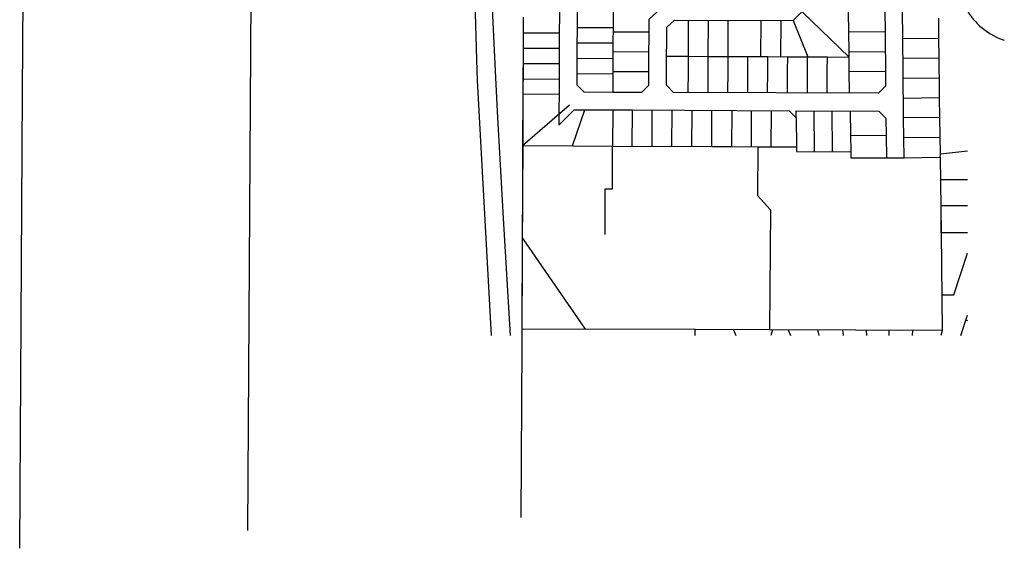
# Model space of a CAD drawing. Units: metres. Extents: x 437746 to 438762, y 5427025 to 5428255.
# Drawn here: x 437746 to 438577, y 5427025 to 5427471 of the extents above; entities that cross this region are included whole.
import ezdxf

# ---------------------------------------------------------------- set-up
doc = ezdxf.new("R2010")
doc.units = ezdxf.units.M
doc.layers.add('EX-LEG', color=1, linetype='Continuous')
doc.layers.add('EX-LEG-PL', color=252, linetype='Continuous')

msp = doc.modelspace()

# ---------------------------------------------------------------- linework, layer by layer
at = {"layer": 'EX-LEG'}
for p, q in [((437748.28, 5427409.42), (437750.21, 5427714.07)), ((437938.32, 5427040.17), (437942.06, 5427605.02)), ((438170.76, 5427468.33), (438170.72, 5427460.14)), ((438170.78, 5427473.14), (438170.76, 5427468.33)), ((438170.72, 5427460.14), (438170.67, 5427447.15)), ((438170.67, 5427447.15), (438170.65, 5427441.57)), ((438170.62, 5427434.15), (438170.56, 5427421.16)), ((438170.65, 5427441.57), (438170.62, 5427434.15)), ((438170.54, 5427417.48), (438170.48, 5427408.2)), ((438170.56, 5427420.19), (438170.54, 5427417.48)), ((438170.56, 5427421.16), (438170.56, 5427420.19)), ((437745.84, 5427025.17), (437748.28, 5427409.36)), ((437748.28, 5427409.36), (437748.28, 5427409.42)), ((438170.48, 5427408.2), (438170.3, 5427364.9)), ((438170.3, 5427364.9), (438169.98, 5427286.98)), ((438169.98, 5427286.98), (438169.67, 5427210.27)), ((438169.67, 5427210.27), (438169.6, 5427197.3)), ((438169.6, 5427197.3), (438168.8, 5427051.06))]:
    msp.add_line(p, q, dxfattribs=at)
at = {"layer": 'EX-LEG-PL'}
for p, q in [((438170.72, 5427473.12), (438170.66, 5427460.13)), ((438170.66, 5427460.13), (438170.61, 5427447.13)), ((438170.61, 5427447.13), (438170.55, 5427434.13)), ((438170.55, 5427434.13), (438170.53, 5427427.88)), ((438170.53, 5427427.84), (438170.5, 5427421.14)), ((438170.5, 5427421.14), (438170.45, 5427408.14)), ((438170.44, 5427408.14), (438170.26, 5427364.85)), ((438170.26, 5427364.85), (438170.02, 5427310.27)), ((438170.02, 5427310.27), (438169.94, 5427290.07)), ((438169.93, 5427286.94), (438169.84, 5427265.56)), ((438169.94, 5427290.07), (438169.93, 5427286.94)), ((438169.84, 5427265.56), (438169.62, 5427210.32))]:
    msp.add_line(p, q, dxfattribs=at)
at = {"layer": 'EX-LEG-PL', "flags": 128}
for points in [[(438021.44, 5427997.12), (438044.97, 5427902.71), (438126.58, 5427603.27), (438131.51, 5427427.88)], [(438147.28, 5427427.88), (438138.87, 5427603.14), (438056.44, 5427905.57), (438033.72, 5427996.69)], [(438171.26, 5427602.49), (438171.22, 5427592.77), (438195.63, 5427592.66), (438201.6, 5427586.63), (438200.95, 5427427.88)], [(438399, 5427515.75), (438399.14, 5427540.23), (438393.18, 5427546.26), (438295.02, 5427546.81), (438231.06, 5427547.01), (438222.43, 5427547.05), (438216.41, 5427541.08), (438215.95, 5427427.88)], [(438414.09, 5427540.2), (438420.12, 5427546.17), (438469.11, 5427545.93), (438475.17, 5427539.91), (438476.32, 5427427.88)], [(438291.76, 5427427.88), (438291.92, 5427464.79), (438298.49, 5427470.79), (438398.64, 5427470.3), (438413.83, 5427485.28), (438414.09, 5427540.2)], [(438276.76, 5427427.88), (438276.95, 5427471.44), (438292.72, 5427485.81), (438392.71, 5427485.32), (438398.86, 5427491.4), (438398.98, 5427515.78)], [(438246.58, 5427477.46), (438246.53, 5427464.47)], [(438406.24, 5427477.79), (438445.71, 5427439.58)], [(438445.49, 5427460.82), (438445.32, 5427477.57)], [(438310.12, 5427440.24), (438310.26, 5427470.73)], [(438326.87, 5427440.16), (438327.02, 5427470.65)], [(438343.62, 5427440.08), (438343.77, 5427470.57)], [(438371.23, 5427470.43), (438371.08, 5427439.94)], [(438387.98, 5427470.35), (438387.83, 5427439.86)], [(438398.64, 5427470.3), (438410.9, 5427439.75)], [(438521.52, 5427455.61), (438521.34, 5427472.36)], [(438170.66, 5427460.13), (438201.08, 5427460)], [(438216.1, 5427464.59), (438246.53, 5427464.47)], [(438246.41, 5427460.91), (438276.9, 5427460.78)], [(438246.53, 5427464.47), (438246.47, 5427451.47)], [(438445.49, 5427460.82), (438475.98, 5427461.13)], [(438445.66, 5427444.07), (438445.49, 5427460.82)], [(438216.05, 5427451.6), (438246.47, 5427451.47)], [(438246.47, 5427451.47), (438246.42, 5427438.48)], [(438491.03, 5427455.29), (438521.52, 5427455.61)], [(438521.69, 5427438.86), (438521.52, 5427455.61)], [(438170.61, 5427447.13), (438201.03, 5427447.01)], [(438246.34, 5427444.16), (438276.83, 5427444.03)], [(438445.66, 5427444.07), (438476.15, 5427444.38)], [(438445.83, 5427427.88), (438445.66, 5427444.07)], [(438170.55, 5427434.13), (438200.98, 5427434.01)], [(438215.99, 5427438.6), (438246.42, 5427438.48)], [(438246.42, 5427438.48), (438246.38, 5427427.88)], [(438291.81, 5427440.33), (438310.12, 5427440.24)], [(438310.06, 5427427.88), (438310.12, 5427440.24)], [(438310.12, 5427440.24), (438326.87, 5427440.16)], [(438326.81, 5427427.88), (438326.87, 5427440.16)], [(438326.87, 5427440.16), (438343.62, 5427440.08)], [(438343.57, 5427427.88), (438343.62, 5427440.08)], [(438343.62, 5427440.08), (438360.38, 5427440)], [(438360.32, 5427427.88), (438360.38, 5427440)], [(438360.38, 5427440), (438377.13, 5427439.91)], [(438377.07, 5427427.88), (438377.13, 5427439.91)], [(438377.13, 5427439.91), (438393.89, 5427439.83)], [(438393.83, 5427427.88), (438393.89, 5427439.83)], [(438393.89, 5427439.83), (438410.64, 5427439.75)], [(438410.58, 5427427.88), (438410.64, 5427439.75)], [(438410.64, 5427439.75), (438427.39, 5427439.67)], [(438427.34, 5427427.88), (438427.39, 5427439.67)], [(438427.39, 5427439.67), (438445.71, 5427439.58)], [(438491.2, 5427438.54), (438521.69, 5427438.86)], [(438521.8, 5427427.88), (438521.69, 5427438.86)], [(438131.51, 5427427.84), (438131.74, 5427419.74), (438143.69, 5427204.61)], [(438159.96, 5427204.61), (438154.1, 5427303.54), (438148.92, 5427393.66), (438147.28, 5427427.84)], [(438200.95, 5427427.84), (438200.93, 5427421.02), (438200.87, 5427381.99), (438213.61, 5427395.16), (438246.24, 5427395.01), (438262.9, 5427394.99), (438395.01, 5427394.34), (438401.07, 5427388.32), (438401, 5427394.33), (438470.84, 5427393.98), (438476.73, 5427388.13), (438476.97, 5427373.52), (438477.17, 5427354.53), (438492.16, 5427354.69), (438491.72, 5427388.28), (438491.31, 5427427.84)], [(438215.95, 5427427.84), (438215.9, 5427416.15), (438221.87, 5427410.13), (438246.3, 5427410.01), (438270.68, 5427409.94), (438276.71, 5427415.91), (438276.76, 5427427.84)], [(438215.94, 5427425.61), (438246.37, 5427425.48)], [(438246.27, 5427427.4), (438276.76, 5427427.27)], [(438246.37, 5427425.48), (438246.3, 5427410.01)], [(438246.38, 5427427.84), (438246.37, 5427425.48)], [(438476.32, 5427427.84), (438476.46, 5427414.94), (438470.52, 5427408.97), (438297.67, 5427409.81), (438291.7, 5427415.84), (438291.75, 5427427.84)], [(438309.97, 5427409.75), (438310.06, 5427427.84)], [(438326.72, 5427409.67), (438326.81, 5427427.84)], [(438343.48, 5427409.59), (438343.56, 5427427.84)], [(438360.23, 5427409.51), (438360.32, 5427427.84)], [(438376.98, 5427409.43), (438377.07, 5427427.84)], [(438393.74, 5427409.35), (438393.83, 5427427.84)], [(438410.49, 5427409.26), (438410.58, 5427427.84)], [(438427.25, 5427409.18), (438427.34, 5427427.84)], [(438445.84, 5427427.31), (438445.83, 5427427.84)], [(438445.84, 5427427.31), (438476.33, 5427427.63)], [(438446.03, 5427409.09), (438445.84, 5427427.31)], [(438521.86, 5427422.1), (438521.8, 5427427.84)], [(438170.5, 5427421.14), (438200.93, 5427421.02)], [(438491.37, 5427421.79), (438521.86, 5427422.1)], [(438522.03, 5427405.35), (438521.86, 5427422.1)], [(438200.87, 5427408.02), (438170.45, 5427408.26)], [(438491.55, 5427405.03), (438522.03, 5427405.35)], [(438522.21, 5427388.6), (438522.03, 5427405.35)], [(438170.26, 5427364.85), (438209.67, 5427399.14)], [(438212.24, 5427364.67), (438222.85, 5427395.12)], [(438246.24, 5427395.01), (438246.12, 5427364.52)], [(438262.75, 5427364.5), (438262.9, 5427394.99)], [(438279.5, 5427364.42), (438279.65, 5427394.9)], [(438296.26, 5427364.33), (438296.4, 5427394.82)], [(438313.01, 5427364.25), (438313.16, 5427394.74)], [(438329.76, 5427364.17), (438329.91, 5427394.66)], [(438346.66, 5427394.58), (438346.52, 5427364.09)], [(438363.27, 5427364.01), (438363.42, 5427394.5)], [(438380.02, 5427363.93), (438380.17, 5427394.42)], [(438416.6, 5427359.86), (438416.25, 5427394.25)], [(438431.85, 5427359.79), (438431.49, 5427394.17)], [(438446.74, 5427394.1), (438446.95, 5427373.71)], [(438401.07, 5427388.32), (438401.47, 5427363.8)], [(438522.21, 5427388.6), (438491.72, 5427388.28)], [(438492.16, 5427354.69), (438522.65, 5427355.01), (438522.94, 5427357.99), (438522.21, 5427388.6)], [(438446.95, 5427373.71), (438447.09, 5427359.71)], [(438446.95, 5427373.71), (438476.97, 5427373.52)], [(438522.61, 5427371.82), (438491.89, 5427371.5)], [(438170.26, 5427364.85), (438212.24, 5427364.67)], [(438212.24, 5427364.67), (438246.12, 5427364.52)], [(438245.97, 5427328.31), (438246.12, 5427364.52)], [(438246.12, 5427364.52), (438329.89, 5427364.11)], [(438329.89, 5427364.11), (438346.61, 5427364.03)], [(438346.61, 5427364.03), (438368.8, 5427363.92)], [(438368.8, 5427363.92), (438368.49, 5427322.76)], [(438368.8, 5427363.92), (438401.47, 5427363.8)], [(438401.47, 5427363.8), (438401.45, 5427359.9)], [(438401.45, 5427359.9), (438447.19, 5427359.68)], [(438447.19, 5427359.68), (438447.24, 5427354.68)], [(438522.94, 5427357.99), (438545.72, 5427360.36)], [(438447.24, 5427354.68), (438477.18, 5427354.53)], [(438522.65, 5427355.01), (438523.31, 5427291.27)], [(438523.17, 5427336.23), (438545.72, 5427336.31)], [(438239.82, 5427289.8), (438239.97, 5427328.36)], [(438239.97, 5427328.36), (438245.97, 5427328.31)], [(438368.49, 5427322.76), (438379.3, 5427310.67)], [(438379.3, 5427310.67), (438378.56, 5427209.45)], [(438523.29, 5427291.25), (438523.4, 5427314.24)], [(438523.4, 5427314.24), (438545.72, 5427314.32)], [(438169.93, 5427286.94), (438208.58, 5427230.87)], [(438545.72, 5427291.33), (438523.29, 5427291.25)], [(438523.31, 5427291.27), (438524.17, 5427209.02)], [(438523.84, 5427238.97), (438534, 5427239.08), (438545.72, 5427274.14)], [(438208.58, 5427230.87), (438213.15, 5427224.23)], [(438213.15, 5427224.23), (438222.89, 5427210.1)], [(438540.08, 5427204.61), (438545.72, 5427221.85)], [(438544.39, 5427217.77), (438545.72, 5427217.42)], [(438169.62, 5427210.32), (438222.89, 5427210.1)], [(438315.84, 5427209.69), (438222.89, 5427210.1)], [(438315.79, 5427204.61), (438315.84, 5427209.69)], [(438378.55, 5427209.48), (438315.84, 5427209.69)], [(438348.22, 5427209.59), (438350.1, 5427204.61)], [(438524.17, 5427209.02), (438378.55, 5427209.48)], [(438381.21, 5427209.47), (438379.55, 5427204.61)], [(438394.2, 5427209.43), (438396.31, 5427204.61)], [(438419.19, 5427209.35), (438420.22, 5427204.61)], [(438440.18, 5427209.29), (438440.63, 5427204.61)], [(438460.18, 5427209.22), (438460.28, 5427204.61)], [(438479.17, 5427209.14), (438479.21, 5427204.61)], [(438499.17, 5427209.11), (438498.91, 5427204.61)], [(438524.16, 5427208.98), (438523.14, 5427204.61)]]:
    msp.add_lwpolyline(points, dxfattribs=at)
msp.add_lwpolyline([(438491.31, 5427427.88), (438489.68, 5427585.32), (438495.62, 5427591.29), (438520.12, 5427591.17), (438520.14, 5427589.24, 0.010914), (438542.59, 5427590.33), (438552.97, 5427585.12), (438541.06, 5427542.42), (438537.07, 5427542.41), (438537.69, 5427506.12, 0.092785), (438541.84, 5427486.01, 0.202753), (438572.69, 5427455.35), (438576.69, 5427453.75)], format="xyb", dxfattribs=at)

doc.saveas('drawing.dxf')
